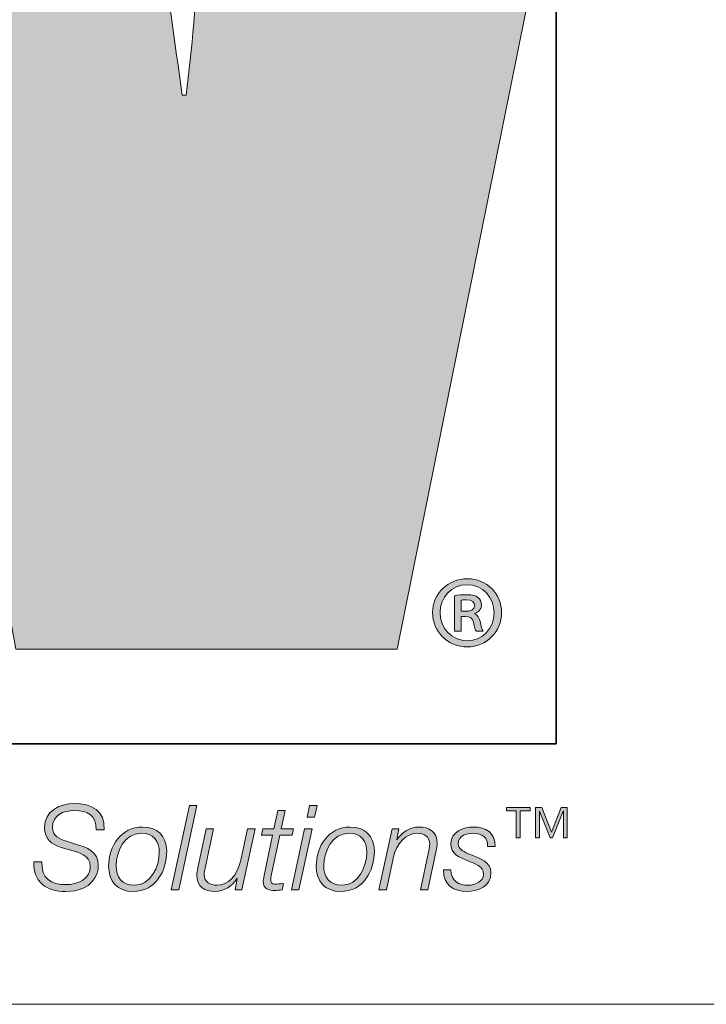
# Model space of a CAD drawing. Units: inches. Extents: x 0.5 to 16.1, y 0.5 to 11.2.
# Drawn here: x 9.9 to 10.1, y 0.5 to 0.8 of the extents above; entities that cross this region are included whole.
import ezdxf

# ---------------------------------------------------------------- set-up
doc = ezdxf.new("R2010")
doc.units = ezdxf.units.IN
doc.header["$MEASUREMENT"] = 0
doc.layers.add('Layer 1', color=7, linetype='Continuous')

# ---------------------------------------------------------------- blocks, each defined once
blk = doc.blocks.new('block 4')
at = {"layer": 'Layer 1', "true_color": 0xee7623}
h = blk.add_hatch(color=30, dxfattribs=at)
h.dxf.hatch_style = 2
edge = h.paths.add_edge_path()
edge.add_spline(control_points=[(9.99999, 1.1331), (9.99999, 1.1331), (9.96828, 0.91877), (9.96828, 0.91877), (9.96188, 0.87713), (9.96044, 0.83628), (9.95627, 0.80314), (9.95627, 0.80314), (9.95483, 0.80314), (9.95483, 0.80314), (9.94919, 0.84189), (9.94498, 0.87997), (9.93865, 0.91877), (9.93865, 0.91877), (9.90204, 1.1331), (9.90204, 1.1331), (9.90204, 1.1331), (9.77857, 1.1331), (9.77857, 1.1331), (9.77857, 1.1331), (9.74117, 0.91877), (9.74117, 0.91877), (9.73412, 0.87929), (9.7334, 0.84047), (9.72923, 0.80097), (9.72923, 0.80097), (9.72779, 0.80097), (9.72779, 0.80097), (9.72286, 0.84047), (9.71865, 0.87929), (9.71301, 0.91877), (9.71301, 0.91877), (9.68126, 1.1331), (9.68126, 1.1331), (9.68126, 1.1331), (9.53958, 1.1331), (9.53958, 1.1331), (9.53958, 1.1331), (9.54193, 1.12264), (9.54193, 1.12264), (9.54193, 1.12264), (9.57404, 0.97842), (9.57404, 0.97842), (9.57404, 0.97842), (9.64433, 0.66292), (9.64433, 0.66292), (9.64433, 0.66292), (9.65803, 0.60144), (9.65803, 0.60144), (9.65803, 0.60144), (9.79762, 0.60144), (9.79762, 0.60144), (9.79762, 0.60144), (9.8279, 0.81722), (9.8279, 0.81722), (9.83423, 0.86021), (9.83567, 0.89761), (9.83926, 0.93427), (9.83926, 0.93427), (9.84063, 0.93427), (9.84063, 0.93427), (9.84552, 0.89761), (9.84771, 0.86021), (9.85544, 0.81722), (9.85544, 0.81722), (9.89421, 0.60144), (9.89421, 0.60144), (9.89421, 0.60144), (10.03311, 0.60144), (10.03311, 0.60144), (10.03311, 0.60144), (10.1403, 1.1331), (10.1403, 1.1331), (10.1403, 1.1331), (9.99999, 1.1331), (9.99999, 1.1331)], knot_values=[0, 0, 0, 0, 1, 1, 1, 2, 2, 2, 3, 3, 3, 4, 4, 4, 5, 5, 5, 6, 6, 6, 7, 7, 7, 8, 8, 8, 9, 9, 9, 10, 10, 10, 11, 11, 11, 12, 12, 12, 13, 13, 13, 14, 14, 14, 15, 15, 15, 16, 16, 16, 17, 17, 17, 18, 18, 18, 19, 19, 19, 20, 20, 20, 21, 21, 21, 22, 22, 22, 23, 23, 23, 24, 24, 24, 25, 25, 25, 25], degree=3, periodic=1)
at = {"layer": 'Layer 1', "true_color": 0x231f20}
h = blk.add_hatch(color=250, dxfattribs=at)
h.dxf.hatch_style = 2
edge = h.paths.add_edge_path()
edge.add_spline(control_points=[(10.07105, 0.61479), (10.07105, 0.60773), (10.06562, 0.60231), (10.05857, 0.60231), (10.05152, 0.60231), (10.04594, 0.60773), (10.04594, 0.61479), (10.04594, 0.62168), (10.05152, 0.62711), (10.05865, 0.62711), (10.06562, 0.62711), (10.07105, 0.62168), (10.07105, 0.61479)], knot_values=[0, 0, 0, 0, 1, 1, 1, 2, 2, 2, 3, 3, 3, 4, 4, 4, 4], degree=3, periodic=1)
edge = h.paths.add_edge_path()
edge.add_spline(control_points=[(10.04865, 0.61479), (10.04865, 0.60905), (10.05291, 0.60456), (10.05865, 0.60456), (10.06415, 0.60448), (10.06833, 0.60905), (10.06833, 0.61471), (10.06833, 0.62036), (10.06415, 0.62494), (10.05849, 0.62494), (10.05291, 0.62494), (10.04865, 0.62036), (10.04865, 0.61479)], knot_values=[0, 0, 0, 0, 1, 1, 1, 2, 2, 2, 3, 3, 3, 4, 4, 4, 4], degree=3, periodic=1)
edge = h.paths.add_edge_path()
edge.add_spline(control_points=[(10.05632, 0.60797), (10.05632, 0.60797), (10.05392, 0.60797), (10.05392, 0.60797), (10.05392, 0.60797), (10.05392, 0.62091), (10.05392, 0.62091), (10.05524, 0.62114), (10.05663, 0.62129), (10.05841, 0.62129), (10.06059, 0.62129), (10.06167, 0.62091), (10.06244, 0.62029), (10.06322, 0.61974), (10.06376, 0.61874), (10.06376, 0.6175), (10.06376, 0.61595), (10.0626, 0.61494), (10.06128, 0.61448), (10.06128, 0.61448), (10.06128, 0.61432), (10.06128, 0.61432), (10.06237, 0.61386), (10.06299, 0.61285), (10.06337, 0.61114), (10.06376, 0.60921), (10.06407, 0.60843), (10.06438, 0.60797), (10.06438, 0.60797), (10.0619, 0.60797), (10.0619, 0.60797), (10.06151, 0.60843), (10.0612, 0.60959), (10.06082, 0.6113), (10.06051, 0.61277), (10.05966, 0.61339), (10.05787, 0.61339), (10.05787, 0.61339), (10.05632, 0.61339), (10.05632, 0.61339), (10.05632, 0.61339), (10.05632, 0.60797), (10.05632, 0.60797)], knot_values=[0, 0, 0, 0, 1, 1, 1, 2, 2, 2, 3, 3, 3, 4, 4, 4, 5, 5, 5, 6, 6, 6, 7, 7, 7, 8, 8, 8, 9, 9, 9, 10, 10, 10, 11, 11, 11, 12, 12, 12, 13, 13, 13, 14, 14, 14, 14], degree=3, periodic=1)
edge = h.paths.add_edge_path()
edge.add_spline(control_points=[(10.05632, 0.61525), (10.05632, 0.61525), (10.05795, 0.61525), (10.05795, 0.61525), (10.05966, 0.61525), (10.06128, 0.61579), (10.06128, 0.61727), (10.06128, 0.61851), (10.06043, 0.61943), (10.05818, 0.61943), (10.05725, 0.61943), (10.05671, 0.61936), (10.05632, 0.61928), (10.05632, 0.61928), (10.05632, 0.61525), (10.05632, 0.61525)], knot_values=[0, 0, 0, 0, 1, 1, 1, 2, 2, 2, 3, 3, 3, 4, 4, 4, 5, 5, 5, 5], degree=3, periodic=1)
h = blk.add_hatch(color=250, dxfattribs=at)
h.dxf.hatch_style = 2
edge = h.paths.add_edge_path()
edge.add_spline(control_points=[(9.92353, 0.53567), (9.92348, 0.54104), (9.92065, 0.54276), (9.9154, 0.54276), (9.91162, 0.54276), (9.90758, 0.541), (9.90758, 0.53662), (9.90758, 0.53335), (9.91016, 0.53232), (9.91274, 0.53154), (9.91274, 0.53154), (9.916, 0.53056), (9.916, 0.53056), (9.92022, 0.52927), (9.92426, 0.52789), (9.92426, 0.52273), (9.92426, 0.51973), (9.92237, 0.51328), (9.91239, 0.51328), (9.90552, 0.51328), (9.90049, 0.51659), (9.90083, 0.52402), (9.90083, 0.52402), (9.90375, 0.52402), (9.90375, 0.52402), (9.90345, 0.51805), (9.90702, 0.51577), (9.91261, 0.51577), (9.91661, 0.51577), (9.92134, 0.51775), (9.92134, 0.52235), (9.92134, 0.52669), (9.91712, 0.52746), (9.91373, 0.52845), (9.91373, 0.52845), (9.91072, 0.52935), (9.91072, 0.52935), (9.90715, 0.53039), (9.90466, 0.53253), (9.90466, 0.53649), (9.90466, 0.54263), (9.91007, 0.54526), (9.91553, 0.54526), (9.92177, 0.54526), (9.92679, 0.54276), (9.92645, 0.53567), (9.92645, 0.53567), (9.92353, 0.53567), (9.92353, 0.53567)], knot_values=[0, 0, 0, 0, 1, 1, 1, 2, 2, 2, 3, 3, 3, 4, 4, 4, 5, 5, 5, 6, 6, 6, 7, 7, 7, 8, 8, 8, 9, 9, 9, 10, 10, 10, 11, 11, 11, 12, 12, 12, 13, 13, 13, 14, 14, 14, 15, 15, 15, 16, 16, 16, 16], degree=3, periodic=1)
h = blk.add_hatch(color=250, dxfattribs=at)
h.dxf.hatch_style = 2
h.paths.add_polyline_path([(9.95746, 0.54461), (9.96017, 0.54461), (9.95355, 0.51392), (9.95084, 0.51392)])
h = blk.add_hatch(color=250, dxfattribs=at)
h.dxf.hatch_style = 2
edge = h.paths.add_edge_path()
edge.add_spline(control_points=[(9.98418, 0.5361), (9.98418, 0.5361), (9.98818, 0.5361), (9.98818, 0.5361), (9.98818, 0.5361), (9.9896, 0.54281), (9.9896, 0.54281), (9.9896, 0.54281), (9.99231, 0.54281), (9.99231, 0.54281), (9.99231, 0.54281), (9.99089, 0.5361), (9.99089, 0.5361), (9.99089, 0.5361), (9.99531, 0.5361), (9.99531, 0.5361), (9.99531, 0.5361), (9.99488, 0.53382), (9.99488, 0.53382), (9.99488, 0.53382), (9.99037, 0.53382), (9.99037, 0.53382), (9.99037, 0.53382), (9.98732, 0.5196), (9.98732, 0.5196), (9.9871, 0.51856), (9.98702, 0.51818), (9.98702, 0.51749), (9.98702, 0.51672), (9.98741, 0.51594), (9.98844, 0.51594), (9.98951, 0.51594), (9.99054, 0.51603), (9.99162, 0.5162), (9.99162, 0.5162), (9.99115, 0.51384), (9.99115, 0.51384), (9.99024, 0.51375), (9.9893, 0.51367), (9.98839, 0.51367), (9.98638, 0.51367), (9.98431, 0.51418), (9.98431, 0.51685), (9.98431, 0.51732), (9.9844, 0.51813), (9.98461, 0.51912), (9.98461, 0.51912), (9.98766, 0.53382), (9.98766, 0.53382), (9.98766, 0.53382), (9.98367, 0.53382), (9.98367, 0.53382), (9.98367, 0.53382), (9.98418, 0.5361), (9.98418, 0.5361)], knot_values=[0, 0, 0, 0, 1, 1, 1, 2, 2, 2, 3, 3, 3, 4, 4, 4, 5, 5, 5, 6, 6, 6, 7, 7, 7, 8, 8, 8, 9, 9, 9, 10, 10, 10, 11, 11, 11, 12, 12, 12, 13, 13, 13, 14, 14, 14, 15, 15, 15, 16, 16, 16, 17, 17, 17, 18, 18, 18, 18], degree=3, periodic=1)
h = blk.add_hatch(color=250, dxfattribs=at)
h.dxf.hatch_style = 2
h.paths.add_polyline_path([(9.99935, 0.5361), (10.00206, 0.5361), (9.99728, 0.51392), (9.99458, 0.51392)])
h.paths.add_polyline_path([(10.0012, 0.54461), (10.0039, 0.54461), (10.00296, 0.54027), (10.00025, 0.54027)])
h = blk.add_hatch(color=250, dxfattribs=at)
h.dxf.hatch_style = 2
h.paths.add_polyline_path([(10.07642, 0.53277), (10.07642, 0.54262), (10.07282, 0.54262), (10.07282, 0.54383), (10.08144, 0.54383), (10.08144, 0.54262), (10.07784, 0.54262), (10.07784, 0.53277)])
h.paths.add_polyline_path([(10.0834, 0.53277), (10.0834, 0.54383), (10.08568, 0.54383), (10.08925, 0.53486), (10.09271, 0.54383), (10.09499, 0.54383), (10.09499, 0.53277), (10.09357, 0.53277), (10.09357, 0.54254), (10.09352, 0.54254), (10.0896, 0.53277), (10.08879, 0.53277), (10.08487, 0.54254), (10.08482, 0.54254), (10.08482, 0.53277)])
h = blk.add_hatch(color=250, dxfattribs=at)
h.dxf.hatch_style = 2
edge = h.paths.add_edge_path()
edge.add_spline(control_points=[(9.94918, 0.52807), (9.94918, 0.52059), (9.94509, 0.51328), (9.93688, 0.51328), (9.93117, 0.51328), (9.92803, 0.51698), (9.92803, 0.52252), (9.92803, 0.52978), (9.9325, 0.53675), (9.94041, 0.53675), (9.94557, 0.53675), (9.94918, 0.53352), (9.94918, 0.52807)], knot_values=[0, 0, 0, 0, 1, 1, 1, 2, 2, 2, 3, 3, 3, 4, 4, 4, 4], degree=3, periodic=1)
edge = h.paths.add_edge_path()
edge.add_spline(control_points=[(9.94647, 0.5275), (9.94647, 0.53163), (9.94428, 0.53447), (9.93994, 0.53447), (9.934, 0.53447), (9.93074, 0.52798), (9.93074, 0.52278), (9.93074, 0.51848), (9.93289, 0.51556), (9.9374, 0.51556), (9.94333, 0.51556), (9.94647, 0.52235), (9.94647, 0.5275)], knot_values=[0, 0, 0, 0, 1, 1, 1, 2, 2, 2, 3, 3, 3, 4, 4, 4, 4], degree=3, periodic=1)
h = blk.add_hatch(color=250, dxfattribs=at)
h.dxf.hatch_style = 2
edge = h.paths.add_edge_path()
edge.add_spline(control_points=[(9.97654, 0.51392), (9.97654, 0.51392), (9.97405, 0.51392), (9.97405, 0.51392), (9.97405, 0.51392), (9.97482, 0.51796), (9.97482, 0.51796), (9.97482, 0.51796), (9.97474, 0.51796), (9.97474, 0.51796), (9.97306, 0.51534), (9.97014, 0.51328), (9.96683, 0.51328), (9.96296, 0.51328), (9.96012, 0.515), (9.96012, 0.51925), (9.96012, 0.51994), (9.96025, 0.52084), (9.96047, 0.52187), (9.96047, 0.52187), (9.96352, 0.5361), (9.96352, 0.5361), (9.96352, 0.5361), (9.96622, 0.5361), (9.96622, 0.5361), (9.96622, 0.5361), (9.96313, 0.52179), (9.96313, 0.52179), (9.96296, 0.5211), (9.96283, 0.52028), (9.96283, 0.51955), (9.96283, 0.51663), (9.96507, 0.51556), (9.96747, 0.51556), (9.97138, 0.51556), (9.97495, 0.51908), (9.97616, 0.52471), (9.97616, 0.52471), (9.97861, 0.5361), (9.97861, 0.5361), (9.97861, 0.5361), (9.98131, 0.5361), (9.98131, 0.5361), (9.98131, 0.5361), (9.97654, 0.51392), (9.97654, 0.51392)], knot_values=[0, 0, 0, 0, 1, 1, 1, 2, 2, 2, 3, 3, 3, 4, 4, 4, 5, 5, 5, 6, 6, 6, 7, 7, 7, 8, 8, 8, 9, 9, 9, 10, 10, 10, 11, 11, 11, 12, 12, 12, 13, 13, 13, 14, 14, 14, 15, 15, 15, 15], degree=3, periodic=1)
h = blk.add_hatch(color=250, dxfattribs=at)
h.dxf.hatch_style = 2
edge = h.paths.add_edge_path()
edge.add_spline(control_points=[(10.02475, 0.52807), (10.02475, 0.52059), (10.02067, 0.51328), (10.01245, 0.51328), (10.00674, 0.51328), (10.0036, 0.51698), (10.0036, 0.52252), (10.0036, 0.52978), (10.00807, 0.53675), (10.01598, 0.53675), (10.02114, 0.53675), (10.02475, 0.53352), (10.02475, 0.52807)], knot_values=[0, 0, 0, 0, 1, 1, 1, 2, 2, 2, 3, 3, 3, 4, 4, 4, 4], degree=3, periodic=1)
edge = h.paths.add_edge_path()
edge.add_spline(control_points=[(10.02204, 0.5275), (10.02204, 0.53163), (10.01985, 0.53447), (10.01551, 0.53447), (10.00958, 0.53447), (10.00631, 0.52798), (10.00631, 0.52278), (10.00631, 0.51848), (10.00846, 0.51556), (10.01297, 0.51556), (10.0189, 0.51556), (10.02204, 0.52235), (10.02204, 0.5275)], knot_values=[0, 0, 0, 0, 1, 1, 1, 2, 2, 2, 3, 3, 3, 4, 4, 4, 4], degree=3, periodic=1)
h = blk.add_hatch(color=250, dxfattribs=at)
h.dxf.hatch_style = 2
edge = h.paths.add_edge_path()
edge.add_spline(control_points=[(10.03118, 0.5361), (10.03118, 0.5361), (10.03368, 0.5361), (10.03368, 0.5361), (10.03368, 0.5361), (10.0329, 0.53206), (10.0329, 0.53206), (10.0329, 0.53206), (10.03299, 0.53206), (10.03299, 0.53206), (10.03467, 0.53468), (10.03759, 0.53675), (10.0409, 0.53675), (10.04477, 0.53675), (10.0476, 0.53503), (10.0476, 0.53077), (10.0476, 0.53008), (10.04747, 0.52918), (10.04726, 0.52815), (10.04726, 0.52815), (10.04421, 0.51392), (10.04421, 0.51392), (10.04421, 0.51392), (10.0415, 0.51392), (10.0415, 0.51392), (10.0415, 0.51392), (10.04459, 0.52824), (10.04459, 0.52824), (10.04477, 0.52892), (10.0449, 0.52974), (10.0449, 0.53047), (10.0449, 0.53339), (10.04266, 0.53447), (10.04025, 0.53447), (10.03634, 0.53447), (10.03278, 0.53094), (10.03157, 0.52531), (10.03157, 0.52531), (10.02912, 0.51392), (10.02912, 0.51392), (10.02912, 0.51392), (10.02641, 0.51392), (10.02641, 0.51392), (10.02641, 0.51392), (10.03118, 0.5361), (10.03118, 0.5361)], knot_values=[0, 0, 0, 0, 1, 1, 1, 2, 2, 2, 3, 3, 3, 4, 4, 4, 5, 5, 5, 6, 6, 6, 7, 7, 7, 8, 8, 8, 9, 9, 9, 10, 10, 10, 11, 11, 11, 12, 12, 12, 13, 13, 13, 14, 14, 14, 15, 15, 15, 15], degree=3, periodic=1)
h = blk.add_hatch(color=250, dxfattribs=at)
h.dxf.hatch_style = 2
edge = h.paths.add_edge_path()
edge.add_spline(control_points=[(10.05262, 0.52114), (10.05258, 0.51685), (10.05576, 0.51556), (10.0589, 0.51556), (10.0613, 0.51556), (10.06449, 0.5168), (10.06449, 0.51964), (10.06449, 0.52252), (10.06143, 0.52342), (10.05851, 0.52454), (10.05555, 0.5257), (10.05258, 0.52703), (10.05258, 0.53068), (10.05258, 0.53498), (10.05722, 0.53675), (10.06079, 0.53675), (10.06543, 0.53675), (10.06878, 0.53473), (10.0687, 0.52961), (10.0687, 0.52961), (10.06599, 0.52961), (10.06599, 0.52961), (10.06621, 0.53301), (10.06384, 0.53447), (10.06079, 0.53447), (10.05842, 0.53447), (10.05529, 0.53374), (10.05529, 0.53068), (10.05529, 0.52862), (10.05748, 0.52759), (10.05997, 0.5266), (10.06302, 0.5254), (10.06719, 0.52415), (10.06719, 0.52007), (10.06719, 0.51508), (10.06247, 0.51328), (10.05825, 0.51328), (10.054, 0.51328), (10.04966, 0.5156), (10.04992, 0.52114), (10.04992, 0.52114), (10.05262, 0.52114), (10.05262, 0.52114)], knot_values=[0, 0, 0, 0, 1, 1, 1, 2, 2, 2, 3, 3, 3, 4, 4, 4, 5, 5, 5, 6, 6, 6, 7, 7, 7, 8, 8, 8, 9, 9, 9, 10, 10, 10, 11, 11, 11, 12, 12, 12, 13, 13, 13, 14, 14, 14, 14], degree=3, periodic=1)
at = {"layer": 'Layer 1', "color": 8, "lineweight": 35, "true_color": 0x6d6e70}
blk.add_lwpolyline([(10.09091, 0.56698), (9.2595, 0.56698), (9.2595, 1.1654), (10.09091, 1.1654), (10.09091, 0.56698)], dxfattribs=at)
at = {"layer": 'Layer 1', "lineweight": 0}
for points in [[(9.95746, 0.54461), (9.96017, 0.54461), (9.95355, 0.51392), (9.95084, 0.51392), (9.95746, 0.54461)], [(10.0012, 0.54461), (10.0039, 0.54461), (10.00296, 0.54027), (10.00025, 0.54027), (10.0012, 0.54461)], [(10.07642, 0.53277), (10.07642, 0.54262), (10.07282, 0.54262), (10.07282, 0.54383), (10.08144, 0.54383), (10.08144, 0.54262), (10.07784, 0.54262), (10.07784, 0.53277), (10.07642, 0.53277)], [(10.0834, 0.53277), (10.0834, 0.54383), (10.08568, 0.54383), (10.08925, 0.53486), (10.09271, 0.54383), (10.09499, 0.54383), (10.09499, 0.53277), (10.09357, 0.53277), (10.09357, 0.54254), (10.09352, 0.54254), (10.0896, 0.53277), (10.08879, 0.53277), (10.08487, 0.54254), (10.08482, 0.54254), (10.08482, 0.53277), (10.0834, 0.53277)], [(9.99935, 0.5361), (10.00206, 0.5361), (9.99728, 0.51392), (9.99458, 0.51392), (9.99935, 0.5361)]]:
    blk.add_lwpolyline(points, dxfattribs=at)
for points, knots in [([(9.99999, 1.1331), (9.99999, 1.1331), (9.96828, 0.91877), (9.96828, 0.91877), (9.96188, 0.87713), (9.96044, 0.83628), (9.95627, 0.80314), (9.95627, 0.80314), (9.95483, 0.80314), (9.95483, 0.80314), (9.94919, 0.84189), (9.94498, 0.87997), (9.93865, 0.91877), (9.93865, 0.91877), (9.90204, 1.1331), (9.90204, 1.1331), (9.90204, 1.1331), (9.77857, 1.1331), (9.77857, 1.1331), (9.77857, 1.1331), (9.74117, 0.91877), (9.74117, 0.91877), (9.73412, 0.87929), (9.7334, 0.84047), (9.72923, 0.80097), (9.72923, 0.80097), (9.72779, 0.80097), (9.72779, 0.80097), (9.72286, 0.84047), (9.71865, 0.87929), (9.71301, 0.91877), (9.71301, 0.91877), (9.68126, 1.1331), (9.68126, 1.1331), (9.68126, 1.1331), (9.53958, 1.1331), (9.53958, 1.1331), (9.53958, 1.1331), (9.54193, 1.12264), (9.54193, 1.12264), (9.54193, 1.12264), (9.57404, 0.97842), (9.57404, 0.97842), (9.57404, 0.97842), (9.64433, 0.66292), (9.64433, 0.66292), (9.64433, 0.66292), (9.65803, 0.60144), (9.65803, 0.60144), (9.65803, 0.60144), (9.79762, 0.60144), (9.79762, 0.60144), (9.79762, 0.60144), (9.8279, 0.81722), (9.8279, 0.81722), (9.83423, 0.86021), (9.83567, 0.89761), (9.83926, 0.93427), (9.83926, 0.93427), (9.84063, 0.93427), (9.84063, 0.93427), (9.84552, 0.89761), (9.84771, 0.86021), (9.85544, 0.81722), (9.85544, 0.81722), (9.89421, 0.60144), (9.89421, 0.60144), (9.89421, 0.60144), (10.03311, 0.60144), (10.03311, 0.60144), (10.03311, 0.60144), (10.1403, 1.1331), (10.1403, 1.1331), (10.1403, 1.1331), (9.99999, 1.1331), (9.99999, 1.1331)], [0, 0, 0, 0, 1, 1, 1, 2, 2, 2, 3, 3, 3, 4, 4, 4, 5, 5, 5, 6, 6, 6, 7, 7, 7, 8, 8, 8, 9, 9, 9, 10, 10, 10, 11, 11, 11, 12, 12, 12, 13, 13, 13, 14, 14, 14, 15, 15, 15, 16, 16, 16, 17, 17, 17, 18, 18, 18, 19, 19, 19, 20, 20, 20, 21, 21, 21, 22, 22, 22, 23, 23, 23, 24, 24, 24, 25, 25, 25, 25]), ([(10.07105, 0.61479), (10.07105, 0.60773), (10.06562, 0.60231), (10.05857, 0.60231), (10.05152, 0.60231), (10.04594, 0.60773), (10.04594, 0.61479), (10.04594, 0.62168), (10.05152, 0.62711), (10.05865, 0.62711), (10.06562, 0.62711), (10.07105, 0.62168), (10.07105, 0.61479)], [0, 0, 0, 0, 1, 1, 1, 2, 2, 2, 3, 3, 3, 4, 4, 4, 4]), ([(10.04865, 0.61479), (10.04865, 0.60905), (10.05291, 0.60456), (10.05865, 0.60456), (10.06415, 0.60448), (10.06833, 0.60905), (10.06833, 0.61471), (10.06833, 0.62036), (10.06415, 0.62494), (10.05849, 0.62494), (10.05291, 0.62494), (10.04865, 0.62036), (10.04865, 0.61479)], [0, 0, 0, 0, 1, 1, 1, 2, 2, 2, 3, 3, 3, 4, 4, 4, 4]), ([(10.05632, 0.60797), (10.05632, 0.60797), (10.05392, 0.60797), (10.05392, 0.60797), (10.05392, 0.60797), (10.05392, 0.62091), (10.05392, 0.62091), (10.05524, 0.62114), (10.05663, 0.62129), (10.05841, 0.62129), (10.06059, 0.62129), (10.06167, 0.62091), (10.06244, 0.62029), (10.06322, 0.61974), (10.06376, 0.61874), (10.06376, 0.6175), (10.06376, 0.61595), (10.0626, 0.61494), (10.06128, 0.61448), (10.06128, 0.61448), (10.06128, 0.61432), (10.06128, 0.61432), (10.06237, 0.61386), (10.06299, 0.61285), (10.06337, 0.61114), (10.06376, 0.60921), (10.06407, 0.60843), (10.06438, 0.60797), (10.06438, 0.60797), (10.0619, 0.60797), (10.0619, 0.60797), (10.06151, 0.60843), (10.0612, 0.60959), (10.06082, 0.6113), (10.06051, 0.61277), (10.05966, 0.61339), (10.05787, 0.61339), (10.05787, 0.61339), (10.05632, 0.61339), (10.05632, 0.61339), (10.05632, 0.61339), (10.05632, 0.60797), (10.05632, 0.60797)], [0, 0, 0, 0, 1, 1, 1, 2, 2, 2, 3, 3, 3, 4, 4, 4, 5, 5, 5, 6, 6, 6, 7, 7, 7, 8, 8, 8, 9, 9, 9, 10, 10, 10, 11, 11, 11, 12, 12, 12, 13, 13, 13, 14, 14, 14, 14]), ([(10.05632, 0.61525), (10.05632, 0.61525), (10.05795, 0.61525), (10.05795, 0.61525), (10.05966, 0.61525), (10.06128, 0.61579), (10.06128, 0.61727), (10.06128, 0.61851), (10.06043, 0.61943), (10.05818, 0.61943), (10.05725, 0.61943), (10.05671, 0.61936), (10.05632, 0.61928), (10.05632, 0.61928), (10.05632, 0.61525), (10.05632, 0.61525)], [0, 0, 0, 0, 1, 1, 1, 2, 2, 2, 3, 3, 3, 4, 4, 4, 5, 5, 5, 5]), ([(9.92353, 0.53567), (9.92348, 0.54104), (9.92065, 0.54276), (9.9154, 0.54276), (9.91162, 0.54276), (9.90758, 0.541), (9.90758, 0.53662), (9.90758, 0.53335), (9.91016, 0.53232), (9.91274, 0.53154), (9.91274, 0.53154), (9.916, 0.53056), (9.916, 0.53056), (9.92022, 0.52927), (9.92426, 0.52789), (9.92426, 0.52273), (9.92426, 0.51973), (9.92237, 0.51328), (9.91239, 0.51328), (9.90552, 0.51328), (9.90049, 0.51659), (9.90083, 0.52402), (9.90083, 0.52402), (9.90375, 0.52402), (9.90375, 0.52402), (9.90345, 0.51805), (9.90702, 0.51577), (9.91261, 0.51577), (9.91661, 0.51577), (9.92134, 0.51775), (9.92134, 0.52235), (9.92134, 0.52669), (9.91712, 0.52746), (9.91373, 0.52845), (9.91373, 0.52845), (9.91072, 0.52935), (9.91072, 0.52935), (9.90715, 0.53039), (9.90466, 0.53253), (9.90466, 0.53649), (9.90466, 0.54263), (9.91007, 0.54526), (9.91553, 0.54526), (9.92177, 0.54526), (9.92679, 0.54276), (9.92645, 0.53567), (9.92645, 0.53567), (9.92353, 0.53567), (9.92353, 0.53567)], [0, 0, 0, 0, 1, 1, 1, 2, 2, 2, 3, 3, 3, 4, 4, 4, 5, 5, 5, 6, 6, 6, 7, 7, 7, 8, 8, 8, 9, 9, 9, 10, 10, 10, 11, 11, 11, 12, 12, 12, 13, 13, 13, 14, 14, 14, 15, 15, 15, 16, 16, 16, 16]), ([(9.98418, 0.5361), (9.98418, 0.5361), (9.98818, 0.5361), (9.98818, 0.5361), (9.98818, 0.5361), (9.9896, 0.54281), (9.9896, 0.54281), (9.9896, 0.54281), (9.99231, 0.54281), (9.99231, 0.54281), (9.99231, 0.54281), (9.99089, 0.5361), (9.99089, 0.5361), (9.99089, 0.5361), (9.99531, 0.5361), (9.99531, 0.5361), (9.99531, 0.5361), (9.99488, 0.53382), (9.99488, 0.53382), (9.99488, 0.53382), (9.99037, 0.53382), (9.99037, 0.53382), (9.99037, 0.53382), (9.98732, 0.5196), (9.98732, 0.5196), (9.9871, 0.51856), (9.98702, 0.51818), (9.98702, 0.51749), (9.98702, 0.51672), (9.98741, 0.51594), (9.98844, 0.51594), (9.98951, 0.51594), (9.99054, 0.51603), (9.99162, 0.5162), (9.99162, 0.5162), (9.99115, 0.51384), (9.99115, 0.51384), (9.99024, 0.51375), (9.9893, 0.51367), (9.98839, 0.51367), (9.98638, 0.51367), (9.98431, 0.51418), (9.98431, 0.51685), (9.98431, 0.51732), (9.9844, 0.51813), (9.98461, 0.51912), (9.98461, 0.51912), (9.98766, 0.53382), (9.98766, 0.53382), (9.98766, 0.53382), (9.98367, 0.53382), (9.98367, 0.53382), (9.98367, 0.53382), (9.98418, 0.5361), (9.98418, 0.5361)], [0, 0, 0, 0, 1, 1, 1, 2, 2, 2, 3, 3, 3, 4, 4, 4, 5, 5, 5, 6, 6, 6, 7, 7, 7, 8, 8, 8, 9, 9, 9, 10, 10, 10, 11, 11, 11, 12, 12, 12, 13, 13, 13, 14, 14, 14, 15, 15, 15, 16, 16, 16, 17, 17, 17, 18, 18, 18, 18]), ([(9.94918, 0.52807), (9.94918, 0.52059), (9.94509, 0.51328), (9.93688, 0.51328), (9.93117, 0.51328), (9.92803, 0.51698), (9.92803, 0.52252), (9.92803, 0.52978), (9.9325, 0.53675), (9.94041, 0.53675), (9.94557, 0.53675), (9.94918, 0.53352), (9.94918, 0.52807)], [0, 0, 0, 0, 1, 1, 1, 2, 2, 2, 3, 3, 3, 4, 4, 4, 4]), ([(9.94647, 0.5275), (9.94647, 0.53163), (9.94428, 0.53447), (9.93994, 0.53447), (9.934, 0.53447), (9.93074, 0.52798), (9.93074, 0.52278), (9.93074, 0.51848), (9.93289, 0.51556), (9.9374, 0.51556), (9.94333, 0.51556), (9.94647, 0.52235), (9.94647, 0.5275)], [0, 0, 0, 0, 1, 1, 1, 2, 2, 2, 3, 3, 3, 4, 4, 4, 4]), ([(9.97654, 0.51392), (9.97654, 0.51392), (9.97405, 0.51392), (9.97405, 0.51392), (9.97405, 0.51392), (9.97482, 0.51796), (9.97482, 0.51796), (9.97482, 0.51796), (9.97474, 0.51796), (9.97474, 0.51796), (9.97306, 0.51534), (9.97014, 0.51328), (9.96683, 0.51328), (9.96296, 0.51328), (9.96012, 0.515), (9.96012, 0.51925), (9.96012, 0.51994), (9.96025, 0.52084), (9.96047, 0.52187), (9.96047, 0.52187), (9.96352, 0.5361), (9.96352, 0.5361), (9.96352, 0.5361), (9.96622, 0.5361), (9.96622, 0.5361), (9.96622, 0.5361), (9.96313, 0.52179), (9.96313, 0.52179), (9.96296, 0.5211), (9.96283, 0.52028), (9.96283, 0.51955), (9.96283, 0.51663), (9.96507, 0.51556), (9.96747, 0.51556), (9.97138, 0.51556), (9.97495, 0.51908), (9.97616, 0.52471), (9.97616, 0.52471), (9.97861, 0.5361), (9.97861, 0.5361), (9.97861, 0.5361), (9.98131, 0.5361), (9.98131, 0.5361), (9.98131, 0.5361), (9.97654, 0.51392), (9.97654, 0.51392)], [0, 0, 0, 0, 1, 1, 1, 2, 2, 2, 3, 3, 3, 4, 4, 4, 5, 5, 5, 6, 6, 6, 7, 7, 7, 8, 8, 8, 9, 9, 9, 10, 10, 10, 11, 11, 11, 12, 12, 12, 13, 13, 13, 14, 14, 14, 15, 15, 15, 15]), ([(10.02475, 0.52807), (10.02475, 0.52059), (10.02067, 0.51328), (10.01245, 0.51328), (10.00674, 0.51328), (10.0036, 0.51698), (10.0036, 0.52252), (10.0036, 0.52978), (10.00807, 0.53675), (10.01598, 0.53675), (10.02114, 0.53675), (10.02475, 0.53352), (10.02475, 0.52807)], [0, 0, 0, 0, 1, 1, 1, 2, 2, 2, 3, 3, 3, 4, 4, 4, 4]), ([(10.02204, 0.5275), (10.02204, 0.53163), (10.01985, 0.53447), (10.01551, 0.53447), (10.00958, 0.53447), (10.00631, 0.52798), (10.00631, 0.52278), (10.00631, 0.51848), (10.00846, 0.51556), (10.01297, 0.51556), (10.0189, 0.51556), (10.02204, 0.52235), (10.02204, 0.5275)], [0, 0, 0, 0, 1, 1, 1, 2, 2, 2, 3, 3, 3, 4, 4, 4, 4]), ([(10.03118, 0.5361), (10.03118, 0.5361), (10.03368, 0.5361), (10.03368, 0.5361), (10.03368, 0.5361), (10.0329, 0.53206), (10.0329, 0.53206), (10.0329, 0.53206), (10.03299, 0.53206), (10.03299, 0.53206), (10.03467, 0.53468), (10.03759, 0.53675), (10.0409, 0.53675), (10.04477, 0.53675), (10.0476, 0.53503), (10.0476, 0.53077), (10.0476, 0.53008), (10.04747, 0.52918), (10.04726, 0.52815), (10.04726, 0.52815), (10.04421, 0.51392), (10.04421, 0.51392), (10.04421, 0.51392), (10.0415, 0.51392), (10.0415, 0.51392), (10.0415, 0.51392), (10.04459, 0.52824), (10.04459, 0.52824), (10.04477, 0.52892), (10.0449, 0.52974), (10.0449, 0.53047), (10.0449, 0.53339), (10.04266, 0.53447), (10.04025, 0.53447), (10.03634, 0.53447), (10.03278, 0.53094), (10.03157, 0.52531), (10.03157, 0.52531), (10.02912, 0.51392), (10.02912, 0.51392), (10.02912, 0.51392), (10.02641, 0.51392), (10.02641, 0.51392), (10.02641, 0.51392), (10.03118, 0.5361), (10.03118, 0.5361)], [0, 0, 0, 0, 1, 1, 1, 2, 2, 2, 3, 3, 3, 4, 4, 4, 5, 5, 5, 6, 6, 6, 7, 7, 7, 8, 8, 8, 9, 9, 9, 10, 10, 10, 11, 11, 11, 12, 12, 12, 13, 13, 13, 14, 14, 14, 15, 15, 15, 15]), ([(10.05262, 0.52114), (10.05258, 0.51685), (10.05576, 0.51556), (10.0589, 0.51556), (10.0613, 0.51556), (10.06449, 0.5168), (10.06449, 0.51964), (10.06449, 0.52252), (10.06143, 0.52342), (10.05851, 0.52454), (10.05555, 0.5257), (10.05258, 0.52703), (10.05258, 0.53068), (10.05258, 0.53498), (10.05722, 0.53675), (10.06079, 0.53675), (10.06543, 0.53675), (10.06878, 0.53473), (10.0687, 0.52961), (10.0687, 0.52961), (10.06599, 0.52961), (10.06599, 0.52961), (10.06621, 0.53301), (10.06384, 0.53447), (10.06079, 0.53447), (10.05842, 0.53447), (10.05529, 0.53374), (10.05529, 0.53068), (10.05529, 0.52862), (10.05748, 0.52759), (10.05997, 0.5266), (10.06302, 0.5254), (10.06719, 0.52415), (10.06719, 0.52007), (10.06719, 0.51508), (10.06247, 0.51328), (10.05825, 0.51328), (10.054, 0.51328), (10.04966, 0.5156), (10.04992, 0.52114), (10.04992, 0.52114), (10.05262, 0.52114), (10.05262, 0.52114)], [0, 0, 0, 0, 1, 1, 1, 2, 2, 2, 3, 3, 3, 4, 4, 4, 5, 5, 5, 6, 6, 6, 7, 7, 7, 8, 8, 8, 9, 9, 9, 10, 10, 10, 11, 11, 11, 12, 12, 12, 13, 13, 13, 14, 14, 14, 14])]:
    blk.add_open_spline(points, degree=3, knots=knots, dxfattribs=at)
blk = doc.blocks.new('block 3')
at = {"layer": 'Layer 1'}
blk.add_blockref('block 4', (0, 0), dxfattribs=at)
blk = doc.blocks.new('block 2')
at = {"layer": 'Layer 1'}
blk.add_blockref('block 3', (0, 0), dxfattribs=at)

msp = doc.modelspace()

# ---------------------------------------------------------------- linework, layer by layer
at = {"layer": 'Layer 1', "color": 7, "lineweight": 18, "true_color": 0xffffff}
msp.add_lwpolyline([(0.47222, 0.47222), (16.0625, 0.47222)], dxfattribs=at)

# ---------------------------------------------------------------- block references
at = {"layer": 'Layer 1'}
msp.add_blockref('block 2', (0, 0), dxfattribs=at)

doc.saveas('drawing.dxf')
